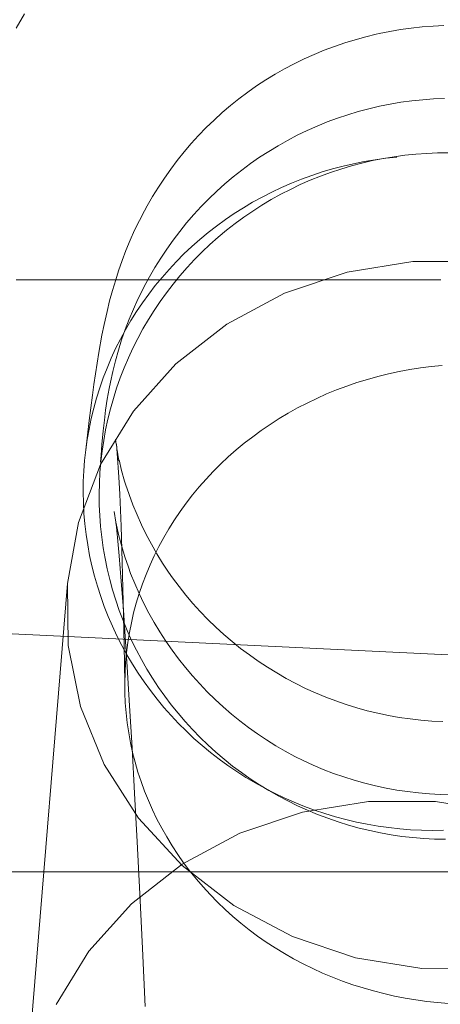
# Model space of a CAD drawing. Units: millimetres. Extents: x -10325 to -1019, y -8654 to -365.
# Drawn here: x -6743 to -6731, y -2683 to -2655 of the extents above; entities that cross this region are included whole.
import ezdxf

# ---------------------------------------------------------------- set-up
doc = ezdxf.new("R2010")
doc.units = ezdxf.units.MM
doc.header["$MEASUREMENT"] = 0
doc.layers.add('strefa', color=7, linetype='Continuous')
doc.layers.add('strefa_Nr_pióra__7', color=7, linetype='Continuous', lineweight=18)
doc.layers.add('zestaw_Nr_pióra__7', color=7, linetype='Continuous', lineweight=18)
doc.styles.add('GENERATED_STYLE_1', font='txt')
doc.dimstyles.new('GENERATED_STYLE__2', dxfattribs={"dimtxt": 150, "dimasz": 91.78744, "dimexe": 0.18, "dimexo": 300, "dimgap": 0.09, "dimtad": 0, "dimdec": 0, "dimlfac": 0.1, "dimzin": 0, "dimdsep": 46, "dimtxsty": 'GENERATED_STYLE_1', "dimblk": 'ARROWHEAD_5', "dimblk1": 'ARROWHEAD_5', "dimblk2": 'ARROWHEAD_5', "dimcen": 0.09, "dimclrd": 7, "dimclre": 7, "dimclrt": 7, "dimazin": 0, "dimtfac": 1, "dimtdec": 4, "dimtmove": 0, "dimatfit": 3, "dimfxl": 0, "dimtolj": 1, "dimtzin": 0, "dimarcsym": 0})

# ---------------------------------------------------------------- blocks, each defined once
blk = doc.blocks.new('*D5')
at = {"layer": 'strefa', "linetype": 'Continuous', "lineweight": 0, "true_color": 0x000000}
for points in [[(-1909.689, -1867.105), (-1934.689, -1960.406), (-1884.689, -1960.406)], [(-1909.689, -5457.225), (-1884.689, -5363.924), (-1934.689, -5363.924)]]:
    blk.add_hatch(color=18, dxfattribs=at).paths.add_polyline_path(points)
at = {"layer": 'strefa_Nr_pióra__7', "linetype": 'Continuous'}
for p, q in [((-1819.109, -1867.105), (-2000.268, -1867.105)), ((-1909.689, -1867.105), (-1934.689, -1960.406)), ((-1909.689, -1867.105), (-1884.689, -1960.406)), ((-1884.689, -1960.406), (-1934.689, -1960.406)), ((-1909.689, -3467.388), (-1909.689, -1960.406)), ((-1909.689, -5363.924), (-1909.689, -3856.942)), ((-1909.689, -5457.225), (-1934.689, -5363.924)), ((-1934.689, -5363.924), (-1884.689, -5363.924)), ((-1909.689, -5457.225), (-1884.689, -5363.924)), ((-1819.109, -5457.225), (-2000.268, -5457.225))]:
    blk.add_line(p, q, dxfattribs=at)
at = {"layer": 'strefa_Nr_pióra__7', "insert": (-1834.689, -3832.909), "char_height": 150, "attachment_point": 7, "rotation": 90, "style": 'GENERATED_STYLE_1'}
blk.add_mtext('\\A1;{\\fArial|b0|i0|c238|p38;359}', dxfattribs=at)
blk = doc.blocks.new('ARROWHEAD_5')
at = {"color": 0, "linetype": 'Continuous', "lineweight": 0}
blk.add_line((0, 0), (-1, 0), dxfattribs=at)
blk.add_solid([(-1, 0.2679), (0, 0), (-1, -0.2679), (-1, 0.2679)], dxfattribs=at)

msp = doc.modelspace()

# ---------------------------------------------------------------- linework, layer by layer
at = {"layer": 'zestaw_Nr_pióra__7', "linetype": 'Continuous'}
for p, q in [((-6743.151, -2654.774), (-6743.384, -2655.183)), ((-6732.341, -2655.223), (-6732.03, -2655.179)), ((-6732.03, -2655.179), (-6731.718, -2655.145)), ((-6731.718, -2655.145), (-6731.405, -2655.121)), ((-6731.405, -2655.121), (-6731.091, -2655.106)), ((-6733.644, -2655.513), (-6733.341, -2655.43)), ((-6733.341, -2655.43), (-6733.036, -2655.357)), ((-6733.036, -2655.357), (-6732.958, -2655.339)), ((-6732.958, -2655.339), (-6732.651, -2655.276)), ((-6732.651, -2655.276), (-6732.341, -2655.223)), ((-6734.536, -2655.816), (-6734.242, -2655.706)), ((-6734.242, -2655.706), (-6733.944, -2655.604)), ((-6733.944, -2655.604), (-6733.644, -2655.513)), ((-6735.112, -2656.065), (-6734.826, -2655.936)), ((-6734.826, -2655.936), (-6734.536, -2655.816)), ((-6735.672, -2656.349), (-6735.394, -2656.203)), ((-6735.394, -2656.203), (-6735.112, -2656.065)), ((-6736.213, -2656.668), (-6735.945, -2656.504)), ((-6735.945, -2656.504), (-6735.672, -2656.349)), ((-6736.733, -2657.02), (-6736.476, -2656.84)), ((-6736.476, -2656.84), (-6736.213, -2656.668)), ((-6736.984, -2657.208), (-6736.733, -2657.02)), ((-6737.469, -2657.608), (-6737.23, -2657.404)), ((-6737.23, -2657.404), (-6736.984, -2657.208)), ((-6733.251, -2657.495), (-6732.945, -2657.423)), ((-6732.945, -2657.423), (-6732.637, -2657.362)), ((-6732.637, -2657.362), (-6732.327, -2657.309)), ((-6732.327, -2657.309), (-6732.016, -2657.267)), ((-6732.016, -2657.267), (-6731.704, -2657.235)), ((-6731.704, -2657.235), (-6731.39, -2657.212)), ((-6731.39, -2657.212), (-6731.076, -2657.199)), ((-6737.701, -2657.819), (-6737.469, -2657.608)), ((-6734.153, -2657.766), (-6733.855, -2657.666)), ((-6733.855, -2657.666), (-6733.554, -2657.576)), ((-6733.554, -2657.576), (-6733.251, -2657.495)), ((-6738.146, -2658.262), (-6737.927, -2658.037)), ((-6737.927, -2658.037), (-6737.701, -2657.819)), ((-6735.025, -2658.121), (-6734.738, -2657.994)), ((-6734.738, -2657.994), (-6734.447, -2657.875)), ((-6734.447, -2657.875), (-6734.153, -2657.766)), ((-6738.358, -2658.494), (-6738.146, -2658.262)), ((-6735.587, -2658.403), (-6735.308, -2658.258)), ((-6735.308, -2658.258), (-6735.025, -2658.121)), ((-6738.562, -2658.733), (-6738.358, -2658.494)), ((-6736.129, -2658.719), (-6735.861, -2658.557)), ((-6735.861, -2658.557), (-6735.587, -2658.403)), ((-6738.759, -2658.978), (-6738.562, -2658.733)), ((-6736.393, -2658.89), (-6736.129, -2658.719)), ((-6732.834, -2658.925), (-6732.525, -2658.874)), ((-6732.525, -2658.874), (-6732.214, -2658.832)), ((-6732.214, -2658.832), (-6731.901, -2658.8)), ((-6731.901, -2658.8), (-6731.588, -2658.778)), ((-6731.588, -2658.778), (-6731.274, -2658.765)), ((-6731.274, -2658.765), (-6730.96, -2658.762)), ((-6738.947, -2659.229), (-6738.759, -2658.978)), ((-6736.903, -2659.256), (-6736.651, -2659.069)), ((-6736.651, -2659.069), (-6736.393, -2658.89)), ((-6734.296, -2659.223), (-6733.993, -2659.144)), ((-6734.052, -2659.226), (-6733.751, -2659.137)), ((-6733.993, -2659.144), (-6733.688, -2659.073)), ((-6733.751, -2659.137), (-6733.448, -2659.057)), ((-6733.688, -2659.073), (-6733.381, -2659.012)), ((-6733.448, -2659.057), (-6733.142, -2658.986)), ((-6733.381, -2659.012), (-6733.072, -2658.961)), ((-6733.142, -2658.986), (-6732.834, -2658.925)), ((-6733.072, -2658.961), (-6732.761, -2658.919)), ((-6732.761, -2658.919), (-6732.449, -2658.886)), ((-6739.128, -2659.485), (-6738.947, -2659.229)), ((-6737.39, -2659.654), (-6737.15, -2659.451)), ((-6737.15, -2659.451), (-6736.903, -2659.256)), ((-6735.186, -2659.517), (-6734.892, -2659.41)), ((-6734.935, -2659.549), (-6734.644, -2659.433)), ((-6734.892, -2659.41), (-6734.596, -2659.312)), ((-6734.644, -2659.433), (-6734.35, -2659.325)), ((-6734.596, -2659.312), (-6734.296, -2659.223)), ((-6734.35, -2659.325), (-6734.052, -2659.226)), ((-6739.301, -2659.748), (-6739.128, -2659.485)), ((-6737.624, -2659.864), (-6737.39, -2659.654)), ((-6735.761, -2659.757), (-6735.475, -2659.632)), ((-6735.504, -2659.81), (-6735.222, -2659.675)), ((-6735.475, -2659.632), (-6735.186, -2659.517)), ((-6735.222, -2659.675), (-6734.935, -2659.549)), ((-6739.621, -2660.288), (-6739.465, -2660.015)), ((-6739.465, -2660.015), (-6739.301, -2659.748)), ((-6737.85, -2660.081), (-6737.624, -2659.864)), ((-6736.319, -2660.032), (-6736.042, -2659.89)), ((-6736.056, -2660.105), (-6735.783, -2659.953)), ((-6736.042, -2659.89), (-6735.761, -2659.757)), ((-6735.783, -2659.953), (-6735.504, -2659.81)), ((-6739.699, -2660.428), (-6739.621, -2660.288)), ((-6738.07, -2660.305), (-6737.85, -2660.081)), ((-6736.858, -2660.34), (-6736.591, -2660.182)), ((-6736.591, -2660.182), (-6736.319, -2660.032)), ((-6736.588, -2660.434), (-6736.325, -2660.265)), ((-6736.325, -2660.265), (-6736.056, -2660.105)), ((-6739.846, -2660.705), (-6739.699, -2660.428)), ((-6738.489, -2660.774), (-6738.283, -2660.536)), ((-6738.283, -2660.536), (-6738.07, -2660.305)), ((-6737.376, -2660.681), (-6737.12, -2660.506)), ((-6737.12, -2660.506), (-6736.858, -2660.34)), ((-6736.846, -2660.61), (-6736.588, -2660.434)), ((-6739.985, -2660.987), (-6739.846, -2660.705)), ((-6738.687, -2661.018), (-6738.489, -2660.774)), ((-6737.871, -2661.053), (-6737.627, -2660.863)), ((-6737.627, -2660.863), (-6737.376, -2660.681)), ((-6737.344, -2660.987), (-6737.098, -2660.795)), ((-6737.098, -2660.795), (-6736.846, -2660.61)), ((-6740.114, -2661.272), (-6739.985, -2660.987)), ((-6738.877, -2661.268), (-6738.687, -2661.018)), ((-6738.109, -2661.25), (-6737.871, -2661.053)), ((-6737.584, -2661.187), (-6737.344, -2660.987)), ((-6740.234, -2661.562), (-6740.114, -2661.272)), ((-6739.059, -2661.524), (-6738.877, -2661.268)), ((-6738.34, -2661.454), (-6738.109, -2661.25)), ((-6738.043, -2661.608), (-6737.817, -2661.394)), ((-6737.817, -2661.394), (-6737.584, -2661.187)), ((-6740.346, -2661.855), (-6740.234, -2661.562)), ((-6739.233, -2661.785), (-6739.059, -2661.524)), ((-6738.782, -2661.883), (-6738.565, -2661.665)), ((-6738.565, -2661.665), (-6738.34, -2661.454)), ((-6738.263, -2661.829), (-6738.043, -2661.608)), ((-6740.447, -2662.152), (-6740.346, -2661.855)), ((-6739.399, -2662.052), (-6739.233, -2661.785)), ((-6738.993, -2662.108), (-6738.782, -2661.883)), ((-6738.475, -2662.057), (-6738.263, -2661.829)), ((-6733.877, -2662.188), (-6731.983, -2661.882)), ((-6731.983, -2661.882), (-6730.057, -2661.886)), ((-6740.528, -2662.412), (-6740.447, -2662.152)), ((-6739.556, -2662.324), (-6739.399, -2662.052)), ((-6739.195, -2662.338), (-6738.993, -2662.108)), ((-6738.68, -2662.291), (-6738.475, -2662.057)), ((-6735.679, -2662.792), (-6733.877, -2662.188)), ((-6743.384, -2662.41), (-6743.151, -2662.41)), ((-6743.151, -2662.41), (-6742.904, -2662.41)), ((-6742.904, -2662.41), (-6742.646, -2662.41)), ((-6742.646, -2662.41), (-6742.375, -2662.41)), ((-6742.375, -2662.41), (-6742.092, -2662.41)), ((-6742.092, -2662.41), (-6741.797, -2662.41)), ((-6741.797, -2662.41), (-6741.491, -2662.41)), ((-6741.491, -2662.41), (-6741.174, -2662.41)), ((-6741.174, -2662.41), (-6740.846, -2662.41)), ((-6740.846, -2662.41), (-6740.508, -2662.41)), ((-6740.62, -2662.711), (-6740.528, -2662.412)), ((-6740.508, -2662.41), (-6740.159, -2662.41)), ((-6740.159, -2662.41), (-6739.801, -2662.41)), ((-6739.801, -2662.41), (-6739.433, -2662.41)), ((-6739.705, -2662.6), (-6739.556, -2662.324)), ((-6739.433, -2662.41), (-6739.056, -2662.41)), ((-6739.391, -2662.575), (-6739.195, -2662.338)), ((-6739.067, -2662.778), (-6738.878, -2662.532)), ((-6739.056, -2662.41), (-6738.671, -2662.41)), ((-6738.878, -2662.532), (-6738.68, -2662.291)), ((-6738.671, -2662.41), (-6738.277, -2662.41)), ((-6738.277, -2662.41), (-6737.875, -2662.41)), ((-6737.875, -2662.41), (-6737.466, -2662.41)), ((-6737.466, -2662.41), (-6737.049, -2662.41)), ((-6737.049, -2662.41), (-6736.626, -2662.41)), ((-6736.626, -2662.41), (-6736.197, -2662.41)), ((-6736.197, -2662.41), (-6735.761, -2662.41)), ((-6735.761, -2662.41), (-6735.32, -2662.41)), ((-6735.32, -2662.41), (-6734.875, -2662.41)), ((-6734.875, -2662.41), (-6734.424, -2662.41)), ((-6734.424, -2662.41), (-6733.97, -2662.41)), ((-6733.97, -2662.41), (-6733.512, -2662.41)), ((-6733.512, -2662.41), (-6733.05, -2662.41)), ((-6733.05, -2662.41), (-6732.586, -2662.41)), ((-6732.586, -2662.41), (-6732.119, -2662.41)), ((-6732.119, -2662.41), (-6731.651, -2662.41)), ((-6731.651, -2662.41), (-6731.181, -2662.41)), ((-6740.703, -2663.012), (-6740.62, -2662.711)), ((-6739.888, -2662.967), (-6739.748, -2662.686)), ((-6739.758, -2663.067), (-6739.578, -2662.818)), ((-6739.705, -2662.6), (-6739.748, -2662.686)), ((-6739.578, -2662.818), (-6739.391, -2662.575)), ((-6739.249, -2663.031), (-6739.067, -2662.778)), ((-6737.336, -2663.678), (-6735.679, -2662.792)), ((-6740.776, -2663.317), (-6740.703, -2663.012)), ((-6740.019, -2663.252), (-6739.888, -2662.967)), ((-6739.929, -2663.321), (-6739.758, -2663.067)), ((-6739.423, -2663.288), (-6739.249, -2663.031)), ((-6740.86, -2663.694), (-6740.776, -2663.317)), ((-6740.14, -2663.541), (-6740.019, -2663.252)), ((-6740.092, -2663.58), (-6739.929, -2663.321)), ((-6739.588, -2663.551), (-6739.423, -2663.288)), ((-6740.253, -2663.834), (-6740.14, -2663.541)), ((-6740.246, -2663.844), (-6740.092, -2663.58)), ((-6739.745, -2663.82), (-6739.588, -2663.551)), ((-6738.798, -2664.817), (-6737.336, -2663.678)), ((-6740.923, -2664), (-6740.86, -2663.694)), ((-6740.392, -2664.112), (-6740.246, -2663.844)), ((-6740.357, -2664.13), (-6740.253, -2663.834)), ((-6739.893, -2664.092), (-6739.745, -2663.82)), ((-6741.011, -2664.495), (-6740.923, -2664)), ((-6740.529, -2664.385), (-6740.392, -2664.112)), ((-6740.451, -2664.43), (-6740.357, -2664.13)), ((-6740.032, -2664.37), (-6739.893, -2664.092)), ((-6741.064, -2664.801), (-6741.011, -2664.495)), ((-6740.657, -2664.662), (-6740.529, -2664.385)), ((-6740.535, -2664.732), (-6740.451, -2664.43)), ((-6740.163, -2664.651), (-6740.032, -2664.37)), ((-6741.154, -2665.414), (-6741.064, -2664.801)), ((-6740.776, -2664.943), (-6740.657, -2664.662)), ((-6740.61, -2665.037), (-6740.535, -2664.732)), ((-6740.284, -2664.936), (-6740.163, -2664.651)), ((-6740.019, -2666.176), (-6738.798, -2664.817)), ((-6740.886, -2665.228), (-6740.776, -2664.943)), ((-6740.676, -2665.344), (-6740.61, -2665.037)), ((-6740.397, -2665.226), (-6740.284, -2664.936)), ((-6732.69, -2665.109), (-6732.384, -2665.043)), ((-6732.384, -2665.043), (-6732.076, -2664.985)), ((-6732.076, -2664.985), (-6731.766, -2664.937)), ((-6731.766, -2664.937), (-6731.455, -2664.898)), ((-6731.455, -2664.898), (-6731.143, -2664.867)), ((-6740.986, -2665.515), (-6740.886, -2665.228)), ((-6740.676, -2665.344), (-6740.715, -2665.531)), ((-6740.5, -2665.518), (-6740.397, -2665.226)), ((-6733.887, -2665.46), (-6733.592, -2665.36)), ((-6733.592, -2665.36), (-6733.294, -2665.267)), ((-6733.294, -2665.267), (-6732.994, -2665.184)), ((-6732.994, -2665.184), (-6732.69, -2665.109)), ((-6741.198, -2665.72), (-6741.154, -2665.414)), ((-6741.077, -2665.806), (-6740.986, -2665.515)), ((-6740.771, -2665.839), (-6740.715, -2665.531)), ((-6740.593, -2665.813), (-6740.5, -2665.518)), ((-6734.465, -2665.687), (-6734.178, -2665.57)), ((-6734.178, -2665.57), (-6733.887, -2665.46)), ((-6741.292, -2666.448), (-6741.198, -2665.72)), ((-6741.159, -2666.099), (-6741.077, -2665.806)), ((-6740.817, -2666.149), (-6740.771, -2665.839)), ((-6740.678, -2666.112), (-6740.593, -2665.813)), ((-6735.301, -2666.089), (-6735.027, -2665.947)), ((-6735.027, -2665.947), (-6734.748, -2665.813)), ((-6734.748, -2665.813), (-6734.465, -2665.687)), ((-6741.231, -2666.395), (-6741.159, -2666.099)), ((-6740.963, -2667.713), (-6740.019, -2666.176)), ((-6740.817, -2666.149), (-6740.853, -2666.439)), ((-6740.752, -2666.412), (-6740.678, -2666.112)), ((-6735.569, -2666.239), (-6735.301, -2666.089)), ((-6741.388, -2667.294), (-6741.292, -2666.448)), ((-6741.293, -2666.693), (-6741.231, -2666.395)), ((-6740.889, -2666.749), (-6740.853, -2666.439)), ((-6740.817, -2666.715), (-6740.752, -2666.412)), ((-6736.091, -2666.561), (-6735.833, -2666.396)), ((-6735.833, -2666.396), (-6735.569, -2666.239)), ((-6741.346, -2666.993), (-6741.293, -2666.693)), ((-6740.889, -2666.749), (-6740.923, -2667.14)), ((-6740.873, -2667.02), (-6740.817, -2666.715)), ((-6736.59, -2666.913), (-6736.344, -2666.733)), ((-6736.344, -2666.733), (-6736.091, -2666.561)), ((-6741.388, -2667.294), (-6741.346, -2666.993)), ((-6740.918, -2667.326), (-6740.873, -2667.02)), ((-6740.53, -2666.99), (-6740.513, -2667.13)), ((-6736.83, -2667.099), (-6736.59, -2666.913)), ((-6741.422, -2667.596), (-6741.388, -2667.294)), ((-6740.954, -2667.634), (-6740.918, -2667.326)), ((-6740.949, -2667.45), (-6740.923, -2667.14)), ((-6740.509, -2667.13), (-6740.486, -2667.389)), ((-6740.476, -2667.44), (-6740.509, -2667.13)), ((-6740.491, -2667.275), (-6740.487, -2667.299)), ((-6740.434, -2667.607), (-6740.486, -2667.299)), ((-6737.291, -2667.493), (-6737.064, -2667.293)), ((-6737.064, -2667.293), (-6736.83, -2667.099)), ((-6741.445, -2667.899), (-6741.422, -2667.596)), ((-6740.98, -2667.942), (-6740.954, -2667.634)), ((-6740.949, -2667.45), (-6740.961, -2667.634)), ((-6740.482, -2667.389), (-6740.436, -2668.073)), ((-6740.356, -2667.887), (-6740.429, -2667.582)), ((-6737.511, -2667.699), (-6737.291, -2667.493)), ((-6741.601, -2669.382), (-6740.963, -2667.713)), ((-6741.458, -2668.203), (-6741.445, -2667.899)), ((-6740.274, -2668.189), (-6740.356, -2667.887)), ((-6737.93, -2668.13), (-6737.724, -2667.912)), ((-6737.724, -2667.912), (-6737.511, -2667.699)), ((-6741.462, -2668.508), (-6741.458, -2668.203)), ((-6740.996, -2668.251), (-6740.98, -2667.942)), ((-6740.436, -2668.073), (-6740.41, -2668.567)), ((-6740.244, -2668.275), (-6740.27, -2668.189)), ((-6738.128, -2668.355), (-6737.93, -2668.13)), ((-6741.002, -2668.561), (-6740.996, -2668.251)), ((-6740.143, -2668.572), (-6740.244, -2668.275)), ((-6738.318, -2668.585), (-6738.128, -2668.355)), ((-6741.456, -2668.812), (-6741.462, -2668.508)), ((-6740.998, -2668.88), (-6741.002, -2668.561)), ((-6740.407, -2668.567), (-6740.37, -2669.483)), ((-6740.032, -2668.866), (-6740.143, -2668.572)), ((-6738.5, -2668.82), (-6738.318, -2668.585)), ((-6741.439, -2669.116), (-6741.456, -2668.812)), ((-6740.998, -2668.88), (-6740.985, -2669.18)), ((-6740.519, -2669.371), (-6740.571, -2669.062)), ((-6739.913, -2669.156), (-6740.032, -2668.866)), ((-6738.841, -2669.306), (-6738.675, -2669.061)), ((-6738.675, -2669.061), (-6738.5, -2668.82)), ((-6741.413, -2669.419), (-6741.439, -2669.116)), ((-6740.962, -2669.489), (-6740.985, -2669.18)), ((-6739.784, -2669.442), (-6739.913, -2669.156)), ((-6738.998, -2669.557), (-6738.841, -2669.306)), ((-6741.914, -2671.131), (-6741.601, -2669.382)), ((-6741.378, -2669.722), (-6741.413, -2669.419)), ((-6740.929, -2669.797), (-6740.962, -2669.489)), ((-6740.52, -2669.384), (-6740.523, -2669.371)), ((-6740.509, -2669.499), (-6740.523, -2669.384)), ((-6740.502, -2669.457), (-6740.519, -2669.371)), ((-6740.453, -2670.022), (-6740.509, -2669.499)), ((-6740.435, -2669.762), (-6740.506, -2669.457)), ((-6740.37, -2669.483), (-6740.337, -2670.511)), ((-6739.647, -2669.724), (-6739.784, -2669.442)), ((-6739.147, -2669.811), (-6738.998, -2669.557)), ((-6741.332, -2670.023), (-6741.378, -2669.722)), ((-6740.886, -2670.104), (-6740.929, -2669.797)), ((-6740.354, -2670.065), (-6740.435, -2669.762)), ((-6739.501, -2670.002), (-6739.647, -2669.724)), ((-6739.287, -2670.07), (-6739.147, -2669.811)), ((-6741.277, -2670.323), (-6741.332, -2670.023)), ((-6740.833, -2670.409), (-6740.886, -2670.104)), ((-6740.427, -2670.34), (-6740.456, -2670.022)), ((-6740.264, -2670.366), (-6740.354, -2670.065)), ((-6739.346, -2670.275), (-6739.501, -2670.002)), ((-6739.418, -2670.332), (-6739.287, -2670.07)), ((-6741.212, -2670.622), (-6741.277, -2670.323)), ((-6740.771, -2670.713), (-6740.833, -2670.409)), ((-6740.367, -2671.064), (-6740.427, -2670.34)), ((-6740.164, -2670.663), (-6740.264, -2670.366)), ((-6739.54, -2670.598), (-6739.418, -2670.332)), ((-6739.182, -2670.543), (-6739.346, -2670.275)), ((-6741.137, -2670.918), (-6741.212, -2670.622)), ((-6740.699, -2671.014), (-6740.771, -2670.713)), ((-6740.337, -2670.511), (-6740.308, -2671.653)), ((-6740.099, -2670.839), (-6740.164, -2670.663)), ((-6739.653, -2670.868), (-6739.54, -2670.598)), ((-6739.01, -2670.805), (-6739.182, -2670.543)), ((-6741.053, -2671.211), (-6741.137, -2670.918)), ((-6740.617, -2671.313), (-6740.699, -2671.014)), ((-6739.982, -2671.13), (-6740.1, -2670.839)), ((-6739.757, -2671.141), (-6739.653, -2670.868)), ((-6738.894, -2670.966), (-6739.006, -2670.805)), ((-6738.706, -2671.218), (-6738.894, -2670.966)), ((-6741.914, -2671.131), (-6743.191, -2686.64)), ((-6741.892, -2672.908), (-6741.914, -2671.131)), ((-6740.959, -2671.503), (-6741.053, -2671.211)), ((-6740.526, -2671.61), (-6740.617, -2671.313)), ((-6740.305, -2671.886), (-6740.367, -2671.064)), ((-6739.854, -2671.417), (-6739.982, -2671.13)), ((-6739.851, -2671.416), (-6739.757, -2671.141)), ((-6738.51, -2671.463), (-6738.706, -2671.218)), ((-6740.856, -2671.791), (-6740.959, -2671.503)), ((-6740.426, -2671.903), (-6740.526, -2671.61)), ((-6739.936, -2671.694), (-6739.851, -2671.416)), ((-6739.718, -2671.7), (-6739.854, -2671.417)), ((-6738.306, -2671.702), (-6738.51, -2671.463)), ((-6740.744, -2672.076), (-6740.856, -2671.791)), ((-6740.308, -2671.653), (-6740.284, -2672.905)), ((-6740.261, -2672.507), (-6740.305, -2671.886)), ((-6740.011, -2671.975), (-6739.936, -2671.694)), ((-6739.573, -2671.978), (-6739.718, -2671.7)), ((-6738.095, -2671.935), (-6738.306, -2671.702)), ((-6705.069, -2674.425), (-6754.96, -2672.029)), ((-6740.623, -2672.357), (-6740.744, -2672.076)), ((-6740.316, -2672.194), (-6740.426, -2671.903)), ((-6740.077, -2672.257), (-6740.011, -2671.975)), ((-6739.419, -2672.252), (-6739.573, -2671.978)), ((-6737.877, -2672.161), (-6738.095, -2671.935)), ((-6737.652, -2672.38), (-6737.877, -2672.161)), ((-6740.492, -2672.635), (-6740.623, -2672.357)), ((-6740.197, -2672.481), (-6740.316, -2672.194)), ((-6740.133, -2672.541), (-6740.077, -2672.257)), ((-6739.257, -2672.521), (-6739.419, -2672.252)), ((-6737.42, -2672.591), (-6737.652, -2672.38)), ((-6740.353, -2672.908), (-6740.492, -2672.635)), ((-6740.195, -2673.527), (-6740.261, -2672.507)), ((-6740.069, -2672.764), (-6740.197, -2672.481)), ((-6740.179, -2672.827), (-6740.133, -2672.541)), ((-6739.086, -2672.784), (-6739.257, -2672.521)), ((-6737.181, -2672.796), (-6737.42, -2672.591)), ((-6741.535, -2674.658), (-6741.892, -2672.908)), ((-6740.205, -2673.178), (-6740.353, -2672.908)), ((-6740.284, -2672.905), (-6740.268, -2673.978)), ((-6740.216, -2673.114), (-6740.179, -2672.827)), ((-6739.932, -2673.042), (-6740.069, -2672.764)), ((-6738.907, -2673.042), (-6739.086, -2672.784)), ((-6736.936, -2672.993), (-6737.181, -2672.796)), ((-6736.686, -2673.182), (-6736.936, -2672.993)), ((-6740.243, -2673.401), (-6740.216, -2673.114)), ((-6740.048, -2673.443), (-6740.205, -2673.178)), ((-6739.786, -2673.317), (-6739.932, -2673.042)), ((-6738.72, -2673.295), (-6738.907, -2673.042)), ((-6738.525, -2673.541), (-6738.72, -2673.295)), ((-6736.429, -2673.363), (-6736.686, -2673.182)), ((-6740.26, -2673.69), (-6740.243, -2673.401)), ((-6740.126, -2674.642), (-6740.195, -2673.527)), ((-6739.883, -2673.702), (-6740.048, -2673.443)), ((-6739.632, -2673.587), (-6739.786, -2673.317)), ((-6739.469, -2673.852), (-6739.632, -2673.587)), ((-6738.323, -2673.781), (-6738.525, -2673.541)), ((-6736.167, -2673.535), (-6736.429, -2673.363)), ((-6735.899, -2673.7), (-6736.167, -2673.535)), ((-6740.267, -2673.978), (-6740.26, -2673.69)), ((-6739.709, -2673.957), (-6739.883, -2673.702)), ((-6739.297, -2674.112), (-6739.469, -2673.852)), ((-6738.113, -2674.015), (-6738.323, -2673.781)), ((-6735.627, -2673.856), (-6735.899, -2673.7)), ((-6735.349, -2674.004), (-6735.627, -2673.856)), ((-6740.264, -2674.267), (-6740.267, -2673.978)), ((-6739.527, -2674.207), (-6739.709, -2673.957)), ((-6739.118, -2674.366), (-6739.297, -2674.112)), ((-6737.896, -2674.241), (-6738.113, -2674.015)), ((-6735.068, -2674.142), (-6735.349, -2674.004)), ((-6734.782, -2674.272), (-6735.068, -2674.142)), ((-6740.251, -2674.555), (-6740.264, -2674.267)), ((-6739.338, -2674.451), (-6739.527, -2674.207)), ((-6738.93, -2674.615), (-6739.118, -2674.366)), ((-6737.672, -2674.461), (-6737.896, -2674.241)), ((-6734.492, -2674.393), (-6734.782, -2674.272)), ((-6734.198, -2674.504), (-6734.492, -2674.393)), ((-6740.855, -2676.329), (-6741.535, -2674.658)), ((-6740.228, -2674.843), (-6740.251, -2674.555)), ((-6740.055, -2675.852), (-6740.126, -2674.642)), ((-6739.14, -2674.689), (-6739.338, -2674.451)), ((-6738.935, -2674.92), (-6739.14, -2674.689)), ((-6738.735, -2674.857), (-6738.93, -2674.615)), ((-6737.441, -2674.674), (-6737.672, -2674.461)), ((-6737.203, -2674.88), (-6737.441, -2674.674)), ((-6733.901, -2674.606), (-6734.198, -2674.504)), ((-6733.601, -2674.699), (-6733.901, -2674.606)), ((-6733.298, -2674.782), (-6733.601, -2674.699)), ((-6740.196, -2675.13), (-6740.228, -2674.843)), ((-6738.723, -2675.146), (-6738.935, -2674.92)), ((-6738.532, -2675.094), (-6738.735, -2674.857)), ((-6736.959, -2675.078), (-6737.203, -2674.88)), ((-6732.993, -2674.856), (-6733.298, -2674.782)), ((-6732.685, -2674.92), (-6732.993, -2674.856)), ((-6732.376, -2674.975), (-6732.685, -2674.92)), ((-6732.065, -2675.02), (-6732.376, -2674.975)), ((-6740.154, -2675.416), (-6740.196, -2675.13)), ((-6738.503, -2675.365), (-6738.723, -2675.146)), ((-6738.322, -2675.324), (-6738.532, -2675.094)), ((-6736.709, -2675.268), (-6736.959, -2675.078)), ((-6736.453, -2675.45), (-6736.709, -2675.268)), ((-6731.753, -2675.055), (-6732.065, -2675.02)), ((-6731.44, -2675.08), (-6731.753, -2675.055)), ((-6731.126, -2675.095), (-6731.44, -2675.08)), ((-6740.102, -2675.701), (-6740.154, -2675.416)), ((-6738.277, -2675.578), (-6738.503, -2675.365)), ((-6738.104, -2675.548), (-6738.322, -2675.324)), ((-6737.879, -2675.765), (-6738.104, -2675.548)), ((-6736.192, -2675.624), (-6736.453, -2675.45)), ((-6740.04, -2675.984), (-6740.102, -2675.701)), ((-6738.044, -2675.783), (-6738.277, -2675.578)), ((-6737.804, -2675.981), (-6738.044, -2675.783)), ((-6737.648, -2675.975), (-6737.879, -2675.765)), ((-6735.925, -2675.79), (-6736.192, -2675.624)), ((-6735.653, -2675.947), (-6735.925, -2675.79)), ((-6739.983, -2677.156), (-6740.055, -2675.852)), ((-6739.969, -2676.265), (-6740.04, -2675.984)), ((-6737.558, -2676.172), (-6737.804, -2675.981)), ((-6737.41, -2676.177), (-6737.648, -2675.975)), ((-6735.377, -2676.096), (-6735.653, -2675.947)), ((-6735.136, -2676.216), (-6735.377, -2676.096)), ((-6739.873, -2677.87), (-6740.855, -2676.329)), ((-6739.888, -2676.544), (-6739.969, -2676.265)), ((-6737.306, -2676.355), (-6737.558, -2676.172)), ((-6737.166, -2676.372), (-6737.41, -2676.177)), ((-6737.049, -2676.531), (-6737.306, -2676.355)), ((-6736.915, -2676.559), (-6737.166, -2676.372)), ((-6734.85, -2676.348), (-6735.136, -2676.217)), ((-6734.561, -2676.47), (-6734.85, -2676.348)), ((-6739.797, -2676.82), (-6739.888, -2676.544)), ((-6736.785, -2676.699), (-6737.049, -2676.531)), ((-6736.659, -2676.739), (-6736.915, -2676.559)), ((-6736.517, -2676.859), (-6736.785, -2676.699)), ((-6734.267, -2676.583), (-6734.561, -2676.47)), ((-6733.971, -2676.686), (-6734.267, -2676.583)), ((-6733.671, -2676.78), (-6733.971, -2676.686)), ((-6739.698, -2677.093), (-6739.797, -2676.82)), ((-6736.397, -2676.91), (-6736.659, -2676.739)), ((-6736.243, -2677.01), (-6736.517, -2676.859)), ((-6736.13, -2677.074), (-6736.397, -2676.91)), ((-6733.369, -2676.865), (-6733.671, -2676.78)), ((-6733.064, -2676.94), (-6733.369, -2676.865)), ((-6732.757, -2677.006), (-6733.064, -2676.94)), ((-6739.909, -2678.552), (-6739.983, -2677.156)), ((-6739.588, -2677.364), (-6739.698, -2677.093)), ((-6735.965, -2677.153), (-6736.243, -2677.01)), ((-6735.858, -2677.229), (-6736.13, -2677.074)), ((-6735.683, -2677.288), (-6735.965, -2677.153)), ((-6735.581, -2677.375), (-6735.858, -2677.229)), ((-6732.447, -2677.062), (-6732.757, -2677.006)), ((-6732.137, -2677.108), (-6732.447, -2677.062)), ((-6731.825, -2677.145), (-6732.137, -2677.108)), ((-6731.512, -2677.171), (-6731.825, -2677.145)), ((-6731.198, -2677.188), (-6731.512, -2677.171)), ((-6730.884, -2677.195), (-6731.198, -2677.188)), ((-6739.47, -2677.631), (-6739.588, -2677.364)), ((-6735.396, -2677.414), (-6735.683, -2677.288)), ((-6735.299, -2677.513), (-6735.581, -2677.375)), ((-6735.105, -2677.531), (-6735.396, -2677.414)), ((-6735.014, -2677.642), (-6735.299, -2677.513)), ((-6735.154, -2677.696), (-6733.26, -2677.391)), ((-6734.811, -2677.639), (-6735.105, -2677.531)), ((-6733.26, -2677.391), (-6731.334, -2677.394)), ((-6731.334, -2677.394), (-6729.433, -2677.706)), ((-6739.343, -2677.895), (-6739.47, -2677.631)), ((-6736.956, -2678.301), (-6735.154, -2677.696)), ((-6734.724, -2677.762), (-6735.014, -2677.642)), ((-6734.514, -2677.738), (-6734.811, -2677.639)), ((-6734.431, -2677.874), (-6734.724, -2677.762)), ((-6734.213, -2677.829), (-6734.514, -2677.738)), ((-6733.91, -2677.91), (-6734.213, -2677.829)), ((-6738.617, -2679.233), (-6739.873, -2677.87)), ((-6739.206, -2678.154), (-6739.343, -2677.895)), ((-6734.134, -2677.976), (-6734.431, -2677.874)), ((-6733.834, -2678.068), (-6734.134, -2677.976)), ((-6733.604, -2677.982), (-6733.91, -2677.91)), ((-6733.531, -2678.152), (-6733.834, -2678.068)), ((-6733.296, -2678.044), (-6733.604, -2677.982)), ((-6732.987, -2678.097), (-6733.296, -2678.044)), ((-6732.676, -2678.141), (-6732.987, -2678.097)), ((-6739.061, -2678.41), (-6739.206, -2678.154)), ((-6738.614, -2679.186), (-6736.956, -2678.301)), ((-6733.226, -2678.226), (-6733.531, -2678.152)), ((-6732.919, -2678.29), (-6733.226, -2678.226)), ((-6732.61, -2678.345), (-6732.919, -2678.29)), ((-6732.363, -2678.175), (-6732.676, -2678.141)), ((-6732.299, -2678.391), (-6732.61, -2678.345)), ((-6732.05, -2678.2), (-6732.363, -2678.175)), ((-6731.987, -2678.427), (-6732.299, -2678.391)), ((-6731.736, -2678.215), (-6732.05, -2678.2)), ((-6731.422, -2678.22), (-6731.736, -2678.215)), ((-6731.108, -2678.216), (-6731.422, -2678.22)), ((-6739.834, -2680.038), (-6739.909, -2678.552)), ((-6738.907, -2678.662), (-6739.061, -2678.41)), ((-6738.745, -2678.908), (-6738.907, -2678.662)), ((-6731.674, -2678.453), (-6731.987, -2678.427)), ((-6731.36, -2678.469), (-6731.674, -2678.453)), ((-6731.046, -2678.476), (-6731.36, -2678.469)), ((-6738.574, -2679.15), (-6738.745, -2678.908)), ((-6740.075, -2680.326), (-6738.614, -2679.186)), ((-6737.127, -2680.377), (-6738.617, -2679.233)), ((-6738.395, -2679.387), (-6738.574, -2679.15)), ((-7530.239, -2679.41), (-6030.239, -2679.41)), ((-7530.239, -2679.41), (-6030.239, -2679.41)), ((-6738.208, -2679.619), (-6738.395, -2679.387)), ((-6738.014, -2679.845), (-6738.208, -2679.619)), ((-6739.756, -2681.613), (-6739.834, -2680.038)), ((-6737.811, -2680.065), (-6738.014, -2679.845)), ((-6737.601, -2680.28), (-6737.811, -2680.065)), ((-6741.296, -2681.685), (-6740.075, -2680.326)), ((-6737.384, -2680.488), (-6737.601, -2680.28)), ((-6737.16, -2680.69), (-6737.384, -2680.488)), ((-6735.448, -2681.269), (-6737.127, -2680.377)), ((-6736.929, -2680.885), (-6737.16, -2680.69)), ((-6736.691, -2681.073), (-6736.929, -2680.885)), ((-6736.448, -2681.255), (-6736.691, -2681.073)), ((-6736.198, -2681.429), (-6736.448, -2681.255)), ((-6735.942, -2681.596), (-6736.198, -2681.429)), ((-6733.63, -2681.88), (-6735.448, -2681.269)), ((-6742.24, -2683.222), (-6741.296, -2681.685)), ((-6739.677, -2683.276), (-6739.756, -2681.613)), ((-6735.68, -2681.756), (-6735.942, -2681.596)), ((-6735.414, -2681.908), (-6735.68, -2681.756)), ((-6735.142, -2682.052), (-6735.414, -2681.908)), ((-6734.865, -2682.188), (-6735.142, -2682.052)), ((-6731.729, -2682.191), (-6733.63, -2681.88)), ((-6734.584, -2682.316), (-6734.865, -2682.188)), ((-6734.298, -2682.436), (-6734.584, -2682.316)), ((-6729.802, -2682.195), (-6731.729, -2682.191)), ((-6734.009, -2682.548), (-6734.298, -2682.436)), ((-6733.716, -2682.651), (-6734.009, -2682.548)), ((-6733.419, -2682.746), (-6733.716, -2682.651)), ((-6733.12, -2682.832), (-6733.419, -2682.746)), ((-6732.817, -2682.909), (-6733.12, -2682.832)), ((-6732.512, -2682.978), (-6732.817, -2682.909)), ((-6732.205, -2683.038), (-6732.512, -2682.978)), ((-6731.896, -2683.089), (-6732.205, -2683.038)), ((-6731.585, -2683.131), (-6731.896, -2683.089)), ((-6731.273, -2683.164), (-6731.585, -2683.131)), ((-6730.96, -2683.187), (-6731.273, -2683.164))]:
    msp.add_line(p, q, dxfattribs=at)

# ---------------------------------------------------------------- dimensions: what is measured, and where the dimension line sits
at = {"layer": 'strefa', "linetype": 'Continuous'}
dim = msp.add_linear_dim(base=(-1909.689, -1867.105), p1=(-5770.736, -5457.225), p2=(-8082.883, -1867.105), angle=90, dimstyle='GENERATED_STYLE__2', dxfattribs=at)
dim.commit()
dim.dimension.update_dxf_attribs({"geometry": '*D5', "text_midpoint": (-1909.689, -3662.165), "dimtype": 160, "text_rotation": 90})

doc.saveas('drawing.dxf')
